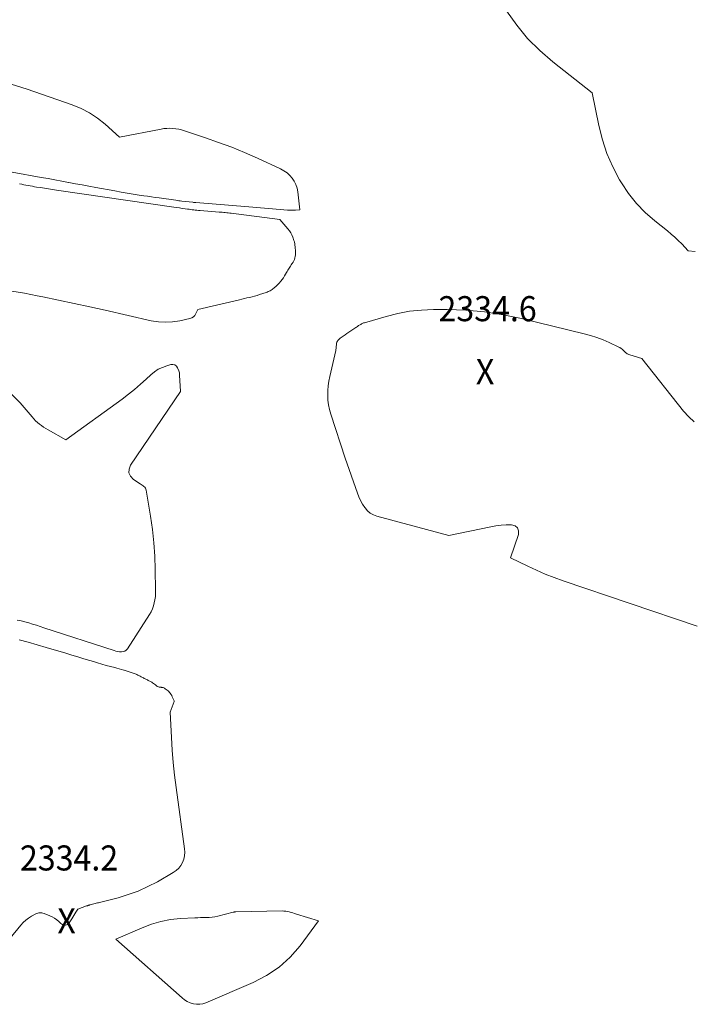
# Model space of a CAD drawing. Units: feet. Extents: x 1184172 to 1191257, y 7091370 to 7098870.
# Drawn here: x 1189774 to 1190042, y 7092140 to 7092533 of the extents above; entities that cross this region are included whole.
import ezdxf
from ezdxf.enums import TextEntityAlignment as Align

# ---------------------------------------------------------------- set-up
doc = ezdxf.new("R2010")
doc.units = ezdxf.units.FT
doc.header["$MEASUREMENT"] = 0
doc.layers.add('Level 45', color=7, linetype='Continuous', lineweight=0)
doc.layers.add('Level 46', color=7, linetype='Continuous', lineweight=0)
doc.styles.add('Style-ENGINEERING', font='ENGINEERING.shx')

msp = doc.modelspace()

# ---------------------------------------------------------------- linework, layer by layer
at = {"layer": 'Level 45', "color": 32, "linetype": 'Continuous', "lineweight": 0, "flags": 128}
for points, elevation in [([(1189968.27, 7092536.16), (1189972.3, 7092530.53), (1189976.66, 7092525.21), (1189981.54, 7092520.36), (1189986.76, 7092515.81), (1190002.39, 7092503.55), (1190005.01, 7092490.49), (1190006.45, 7092484.84), (1190008.26, 7092479.33), (1190010.61, 7092474.04), (1190013.33, 7092468.88), (1190014.09, 7092467.6), (1190016.93, 7092463.38), (1190020.04, 7092459.41), (1190023.57, 7092455.8), (1190027.38, 7092452.44), (1190032.42, 7092448.46), (1190033.89, 7092447.24), (1190035.33, 7092445.98), (1190036.71, 7092444.66), (1190038.06, 7092443.3), (1190040.69, 7092440.52), (1190043.38, 7092440.27)], 2332), ([(1189770.77, 7092507), (1189777.1, 7092504.99), (1189795.13, 7092498.77), (1189798.67, 7092497.31), (1189802.05, 7092495.58), (1189805.2, 7092493.46), (1189808.19, 7092491.08), (1189813.94, 7092485.9), (1189830.51, 7092489.05), (1189831.68, 7092489.23), (1189832.86, 7092489.35), (1189834.04, 7092489.37), (1189835.22, 7092489.33), (1189836.4, 7092489.21), (1189837.56, 7092489.02), (1189838.71, 7092488.75), (1189839.85, 7092488.42), (1189848.19, 7092485.63), (1189853.46, 7092483.78), (1189858.68, 7092481.81), (1189863.84, 7092479.68), (1189868.95, 7092477.43), (1189878.2, 7092473.18), (1189879.51, 7092472.46), (1189880.74, 7092471.62), (1189881.83, 7092470.61), (1189882.84, 7092469.49), (1189883.65, 7092468.24), (1189884.31, 7092466.92), (1189884.74, 7092465.51), (1189885.03, 7092464.05), (1189885.79, 7092456.9), (1189884.15, 7092456.78), (1189883.34, 7092456.74), (1189882.52, 7092456.72), (1189881.7, 7092456.75), (1189880.88, 7092456.79), (1189878.01, 7092457.01), (1189876.45, 7092457.13), (1189874.9, 7092457.26), (1189873.34, 7092457.38), (1189871.78, 7092457.51), (1189870.23, 7092457.64), (1189868.67, 7092457.77), (1189867.12, 7092457.9), (1189865.56, 7092458.03), (1189844.4, 7092459.77), (1189844.1, 7092459.8), (1189843.8, 7092459.82), (1189843.5, 7092459.85), (1189843.2, 7092459.89), (1189838.8, 7092460.38), (1189838.21, 7092460.45), (1189837.62, 7092460.52), (1189837.02, 7092460.6), (1189836.43, 7092460.68), (1189829.79, 7092461.6), (1189828.24, 7092461.81), (1189826.69, 7092462.04), (1189825.15, 7092462.27), (1189823.6, 7092462.5), (1189821.84, 7092462.78), (1189819.41, 7092463.16), (1189816.99, 7092463.56), (1189814.57, 7092463.98), (1189812.16, 7092464.41), (1189804.47, 7092465.8), (1189801.78, 7092466.29), (1189799.09, 7092466.78), (1189796.4, 7092467.28), (1189793.71, 7092467.79), (1189793.64, 7092467.8), (1189790.92, 7092468.31), (1189788.2, 7092468.82), (1189785.47, 7092469.32), (1189782.75, 7092469.83), (1189747.87, 7092476.2)], 2334), ([(1189770.99, 7092424.45), (1189776.06, 7092423.61), (1189781.11, 7092422.67), (1189783.47, 7092422.19), (1189789.69, 7092420.91), (1189795.9, 7092419.6), (1189802.1, 7092418.25), (1189808.29, 7092416.86), (1189826.6, 7092412.7), (1189829.45, 7092412.25), (1189832.3, 7092412.05), (1189835.15, 7092412.23), (1189838, 7092412.67), (1189841.98, 7092413.55), (1189842.76, 7092413.85), (1189843.44, 7092414.25), (1189843.99, 7092414.83), (1189844.45, 7092415.52), (1189845.21, 7092417.11), (1189861.75, 7092421.04), (1189862.76, 7092421.27), (1189863.77, 7092421.51), (1189864.77, 7092421.75), (1189865.78, 7092421.98), (1189866.79, 7092422.22), (1189867.79, 7092422.49), (1189868.78, 7092422.78), (1189869.77, 7092423.09), (1189872.44, 7092423.96), (1189872.85, 7092424.11), (1189873.26, 7092424.27), (1189873.66, 7092424.46), (1189874.05, 7092424.66), (1189874.43, 7092424.88), (1189874.8, 7092425.12), (1189875.15, 7092425.38), (1189875.5, 7092425.65), (1189875.8, 7092425.89), (1189876.28, 7092426.31), (1189876.74, 7092426.74), (1189877.18, 7092427.2), (1189877.6, 7092427.68), (1189878.24, 7092428.45), (1189878.77, 7092429.12), (1189879.28, 7092429.82), (1189879.74, 7092430.54), (1189880.18, 7092431.28), (1189880.51, 7092431.89), (1189880.77, 7092432.33), (1189881.03, 7092432.78), (1189881.3, 7092433.21), (1189881.58, 7092433.64), (1189881.86, 7092434.07), (1189882.15, 7092434.49), (1189882.43, 7092434.92), (1189882.72, 7092435.34), (1189882.84, 7092435.51), (1189883.16, 7092436.03), (1189883.44, 7092436.57), (1189883.66, 7092437.13), (1189883.85, 7092437.71), (1189883.97, 7092438.31), (1189884.06, 7092438.91), (1189884.09, 7092439.52), (1189884.07, 7092440.13), (1189883.93, 7092442.3), (1189883.9, 7092442.61), (1189883.88, 7092442.91), (1189883.84, 7092443.22), (1189883.8, 7092443.52), (1189883.75, 7092443.82), (1189883.69, 7092444.12), (1189883.61, 7092444.41), (1189883.51, 7092444.7), (1189883.04, 7092445.99), (1189882.65, 7092446.89), (1189882.21, 7092447.76), (1189881.67, 7092448.57), (1189881.08, 7092449.35), (1189877.93, 7092453.08), (1189858.5, 7092455.52), (1189857.91, 7092455.59), (1189857.31, 7092455.66), (1189856.72, 7092455.72), (1189856.12, 7092455.78), (1189855.53, 7092455.84), (1189854.93, 7092455.89), (1189854.33, 7092455.94), (1189853.74, 7092455.99), (1189846.08, 7092456.62), (1189845.45, 7092456.68), (1189844.82, 7092456.74), (1189844.19, 7092456.8), (1189843.57, 7092456.87), (1189842.94, 7092456.94), (1189842.31, 7092457.02), (1189841.69, 7092457.1), (1189841.06, 7092457.18), (1189840.09, 7092457.31), (1189838.98, 7092457.47), (1189837.87, 7092457.62), (1189836.76, 7092457.78), (1189835.66, 7092457.94), (1189788.8, 7092464.73), (1189787.2, 7092464.97), (1189785.6, 7092465.21), (1189784.01, 7092465.46), (1189782.41, 7092465.72), (1189780.93, 7092465.97), (1189780.08, 7092466.11), (1189779.23, 7092466.26), (1189778.37, 7092466.41), (1189777.52, 7092466.57), (1189776.67, 7092466.73), (1189775.82, 7092466.89), (1189774.97, 7092467.05), (1189774.12, 7092467.21)], 2332), ([(1190044.19, 7092290.89), (1189990.86, 7092309), (1189987.26, 7092310.3), (1189983.7, 7092311.69), (1189980.2, 7092313.22), (1189976.74, 7092314.84), (1189969.87, 7092318.23), (1189973.04, 7092327.43), (1189973.05, 7092328.93), (1189972.65, 7092330.13), (1189971.64, 7092330.89), (1189970.23, 7092331.37), (1189968.14, 7092331.3), (1189966.07, 7092331.15), (1189964.01, 7092330.88), (1189961.95, 7092330.52), (1189945.21, 7092327.13), (1189916.56, 7092334.79), (1189915.18, 7092335.33), (1189913.92, 7092336.03), (1189912.83, 7092336.98), (1189911.87, 7092338.09), (1189911.75, 7092338.26), (1189910.88, 7092339.63), (1189910.09, 7092341.03), (1189909.41, 7092342.5), (1189908.81, 7092344), (1189903.86, 7092357.96), (1189898.17, 7092375.44), (1189897.67, 7092377.27), (1189897.28, 7092379.13), (1189897.07, 7092381.01), (1189896.98, 7092382.91), (1189897.04, 7092384.82), (1189897.19, 7092386.72), (1189897.47, 7092388.61), (1189897.83, 7092390.48), (1189900.2, 7092400.85), (1189900.46, 7092403.37), (1189900.53, 7092403.77), (1189900.65, 7092404.15), (1189900.84, 7092404.51), (1189901.06, 7092404.85), (1189901.34, 7092405.16), (1189901.62, 7092405.46), (1189901.94, 7092405.73), (1189902.27, 7092405.98), (1189903.11, 7092406.58), (1189903.87, 7092407.11), (1189904.64, 7092407.64), (1189905.41, 7092408.16), (1189906.19, 7092408.67), (1189907.78, 7092409.72), (1189908.12, 7092409.94), (1189908.47, 7092410.17), (1189908.81, 7092410.4), (1189909.15, 7092410.63), (1189909.29, 7092410.72), (1189909.56, 7092410.9), (1189909.84, 7092411.08), (1189910.12, 7092411.24), (1189910.4, 7092411.41), (1189910.69, 7092411.56), (1189910.98, 7092411.69), (1189911.28, 7092411.81), (1189911.59, 7092411.91), (1189920.21, 7092414.42), (1189924.86, 7092415.56), (1189929.56, 7092416.44), (1189934.3, 7092416.91), (1189939.09, 7092417.12), (1189944.52, 7092417.12), (1189952.02, 7092416.85), (1189959.48, 7092416.23), (1189966.87, 7092415.07), (1189974.22, 7092413.56), (1189999.23, 7092407.45), (1190001.78, 7092406.75), (1190004.29, 7092405.95), (1190006.75, 7092405.01), (1190009.18, 7092403.97), (1190012.99, 7092402.21), (1190013.47, 7092401.96), (1190013.92, 7092401.66)], 2334), ([(1190013.92, 7092401.66), (1190014.34, 7092401.32), (1190014.74, 7092400.94), (1190015.01, 7092400.65), (1190015.25, 7092400.4), (1190015.51, 7092400.16), (1190015.79, 7092399.93), (1190016.07, 7092399.71), (1190016.37, 7092399.52), (1190016.67, 7092399.35), (1190017, 7092399.21), (1190017.33, 7092399.09), (1190022.21, 7092397.66), (1190038.82, 7092376.7), (1190040.86, 7092374.42), (1190043.07, 7092372.33)], 2334), ([(1189773.16, 7092293.39), (1189774.72, 7092293.07), (1189776.26, 7092292.68), (1189777.79, 7092292.24), (1189779.31, 7092291.77), (1189780.83, 7092291.29), (1189782.34, 7092290.8), (1189783.86, 7092290.31), (1189811.8, 7092281.2), (1189812.53, 7092281), (1189813.27, 7092280.84), (1189814.03, 7092280.75), (1189814.79, 7092280.71), (1189815.49, 7092280.82), (1189816.13, 7092281.04), (1189816.67, 7092281.45), (1189817.15, 7092281.98), (1189825.89, 7092295.55), (1189826.53, 7092296.66), (1189827.08, 7092297.81), (1189827.51, 7092299.01), (1189827.85, 7092300.24), (1189828.08, 7092301.51), (1189828.26, 7092302.78), (1189828.34, 7092304.06), (1189828.36, 7092305.35), (1189828.22, 7092313.47), (1189828.01, 7092318.81), (1189827.65, 7092324.14), (1189827.06, 7092329.45), (1189826.32, 7092334.75), (1189824.62, 7092345.19), (1189824.5, 7092345.61), (1189824.32, 7092346), (1189824.05, 7092346.33), (1189823.73, 7092346.63), (1189823.36, 7092346.89), (1189822.99, 7092347.16), (1189822.61, 7092347.41), (1189822.23, 7092347.66), (1189819.5, 7092349.43), (1189818.38, 7092350.69), (1189817.73, 7092352.05), (1189817.8, 7092353.55), (1189818.35, 7092355.15), (1189838.22, 7092384.52), (1189837.94, 7092391.05), (1189837.9, 7092391.48), (1189837.83, 7092391.91), (1189837.72, 7092392.33), (1189837.58, 7092392.75), (1189837.14, 7092393.85), (1189836.64, 7092394.55), (1189836.03, 7092395.05), (1189835.27, 7092395.23), (1189834.4, 7092395.19), (1189832.8, 7092394.74), (1189831.08, 7092394.1), (1189829.44, 7092393.32), (1189827.93, 7092392.32), (1189826.5, 7092391.17), (1189824.64, 7092389.43), (1189822.31, 7092387.34), (1189819.94, 7092385.31), (1189817.49, 7092383.37), (1189814.99, 7092381.48), (1189792.52, 7092365.17), (1189785.48, 7092369.22), (1189784.6, 7092369.75), (1189783.73, 7092370.3), (1189782.89, 7092370.88), (1189782.06, 7092371.49), (1189781.26, 7092372.14), (1189780.5, 7092372.82), (1189779.78, 7092373.55), (1189779.09, 7092374.32), (1189774.32, 7092379.98), (1189771.06, 7092383.31)], 2332), ([(1189774.03, 7092285.49), (1189777.6, 7092284.51), (1189781.16, 7092283.49), (1189784.72, 7092282.45), (1189792.51, 7092280.15), (1189794.92, 7092279.43), (1189797.33, 7092278.71), (1189799.74, 7092277.98), (1189802.15, 7092277.25), (1189803.56, 7092276.81), (1189805.26, 7092276.3), (1189806.97, 7092275.8), (1189808.68, 7092275.32), (1189810.4, 7092274.85), (1189812.04, 7092274.42), (1189812.94, 7092274.18), (1189813.83, 7092273.94), (1189814.73, 7092273.7), (1189815.63, 7092273.46), (1189815.79, 7092273.41), (1189816.6, 7092273.18), (1189817.41, 7092272.94), (1189818.21, 7092272.67), (1189819.01, 7092272.39), (1189819.87, 7092272.07), (1189820.23, 7092271.94), (1189820.58, 7092271.79), (1189820.93, 7092271.63), (1189821.27, 7092271.47), (1189821.33, 7092271.44), (1189821.64, 7092271.28), (1189821.95, 7092271.12), (1189822.26, 7092270.96), (1189822.57, 7092270.8), (1189822.88, 7092270.63), (1189823.19, 7092270.47), (1189823.5, 7092270.31), (1189823.81, 7092270.15), (1189824.19, 7092269.96), (1189824.49, 7092269.8), (1189824.8, 7092269.65), (1189825.1, 7092269.5), (1189825.41, 7092269.35), (1189825.71, 7092269.2), (1189826.02, 7092269.05), (1189826.32, 7092268.88), (1189826.61, 7092268.71), (1189826.8, 7092268.6), (1189827.18, 7092268.36), (1189827.55, 7092268.11), (1189827.91, 7092267.84), (1189828.27, 7092267.56), (1189828.67, 7092267.22), (1189828.87, 7092267.08), (1189829.08, 7092266.95), (1189829.3, 7092266.85), (1189829.53, 7092266.76), (1189829.77, 7092266.7), (1189830.02, 7092266.64), (1189830.26, 7092266.61), (1189830.51, 7092266.58), (1189830.68, 7092266.56), (1189831.01, 7092266.51), (1189831.32, 7092266.44), (1189831.63, 7092266.32), (1189831.93, 7092266.18), (1189832.2, 7092266.02), (1189832.61, 7092265.76), (1189833.01, 7092265.48), (1189833.37, 7092265.15), (1189833.71, 7092264.81), (1189833.81, 7092264.7), (1189834.16, 7092264.27), (1189834.49, 7092263.81), (1189834.77, 7092263.33), (1189835.02, 7092262.83), (1189835.74, 7092261.21), (1189835.75, 7092261.2), (1189835.75, 7092261.18), (1189835.76, 7092261.17), (1189835.76, 7092261.15), (1189835.77, 7092261.08), (1189835.77, 7092261.06), (1189835.77, 7092261.05), (1189835.76, 7092261.03), (1189835.76, 7092261.02), (1189835.74, 7092260.95), (1189835.74, 7092260.94), (1189835.73, 7092260.92), (1189835.73, 7092260.91), (1189835.72, 7092260.89), (1189834.15, 7092256.62), (1189834.66, 7092246.59), (1189834.98, 7092241.57), (1189835.39, 7092236.57), (1189835.92, 7092231.58), (1189836.55, 7092226.6), (1189839.93, 7092202.26), (1189840, 7092200.85), (1189839.92, 7092199.47), (1189839.59, 7092198.12), (1189839.11, 7092196.8), (1189838.4, 7092195.59), (1189837.57, 7092194.49), (1189836.55, 7092193.56), (1189835.4, 7092192.75), (1189829.08, 7092189.1), (1189825.31, 7092187.13), (1189821.46, 7092185.38), (1189817.48, 7092183.95), (1189813.41, 7092182.73), (1189805.97, 7092180.83), (1189805.56, 7092180.73), (1189805.14, 7092180.62), (1189804.73, 7092180.51), (1189804.31, 7092180.41), (1189802.1, 7092179.84), (1189801.95, 7092179.79), (1189801.79, 7092179.75), (1189801.63, 7092179.7), (1189801.48, 7092179.64), (1189801.32, 7092179.59), (1189801.17, 7092179.53), (1189801.01, 7092179.48), (1189800.86, 7092179.43), (1189797.33, 7092178.2), (1189796.57, 7092176.92), (1189796.19, 7092176.28), (1189795.8, 7092175.64), (1189795.41, 7092175), (1189795.02, 7092174.37), (1189793.96, 7092172.69), (1189793.64, 7092172.33), (1189793.29, 7092172.04), (1189792.86, 7092171.87), (1189792.39, 7092171.78), (1189791.9, 7092171.81), (1189791.44, 7092171.92), (1189791.01, 7092172.14), (1189790.62, 7092172.42), (1189789.78, 7092173.2), (1189788.95, 7092173.88), (1189788.08, 7092174.51), (1189787.16, 7092175.04), (1189786.19, 7092175.5), (1189783.88, 7092176.48), (1189783.47, 7092176.62), (1189783.06, 7092176.72), (1189782.64, 7092176.76), (1189782.21, 7092176.76), (1189781.79, 7092176.71), (1189781.38, 7092176.62), (1189780.98, 7092176.48), (1189780.59, 7092176.3), (1189778.88, 7092175.36), (1189777.7, 7092174.62), (1189776.59, 7092173.8), (1189775.57, 7092172.86), (1189774.63, 7092171.84), (1189770.38, 7092166.66)], 2334), ([(1189893.32, 7092173.49), (1189885.95, 7092163.59), (1189881.95, 7092159.04), (1189877.56, 7092154.99), (1189872.59, 7092151.68), (1189867.22, 7092148.87), (1189848.4, 7092140.85), (1189847.17, 7092140.47), (1189845.94, 7092140.24), (1189844.68, 7092140.25), (1189843.41, 7092140.43), (1189842.18, 7092140.82), (1189841, 7092141.32), (1189839.91, 7092141.99), (1189838.88, 7092142.77), (1189812.5, 7092166.17), (1189822.97, 7092170.77), (1189826.69, 7092172.17), (1189830.47, 7092173.29), (1189834.36, 7092173.99), (1189838.31, 7092174.41), (1189844, 7092174.7), (1189845.15, 7092174.75), (1189846.31, 7092174.79), (1189847.46, 7092174.81), (1189848.61, 7092174.82), (1189849.76, 7092174.86), (1189850.9, 7092174.96), (1189852.03, 7092175.15), (1189853.16, 7092175.39), (1189859.26, 7092176.92), (1189859.4, 7092176.96), (1189859.53, 7092177), (1189859.66, 7092177.03), (1189859.8, 7092177.08), (1189859.93, 7092177.11), (1189860.06, 7092177.14), (1189860.2, 7092177.15), (1189860.34, 7092177.16), (1189878.77, 7092177.43), (1189879.5, 7092177.41), (1189880.23, 7092177.35), (1189880.95, 7092177.22), (1189881.66, 7092177.06), (1189882.37, 7092176.86), (1189883.08, 7092176.65), (1189883.79, 7092176.44), (1189884.49, 7092176.22), (1189893.32, 7092173.49)], 2334)]:
    msp.add_lwpolyline(points, dxfattribs=dict(at, elevation=elevation))

# ---------------------------------------------------------------- texts
at = {"layer": 'Level 46', "color": 32, "linetype": 'Continuous', "lineweight": 0, "style": 'Style-ENGINEERING', "width": 0.94}
for s, p in [('2334.6', (1189960.7, 7092417.48, 2334.63)), ('X', (1189959.7, 7092392.38, 2334.63)), ('2334.2', (1189793.86, 7092198.57, 2334.15)), ('X', (1189792.86, 7092173.47, 2334.15))]:
    msp.add_text(s, height=10, dxfattribs=at).set_placement(p, align=Align.MIDDLE_CENTER)

doc.saveas('drawing.dxf')
